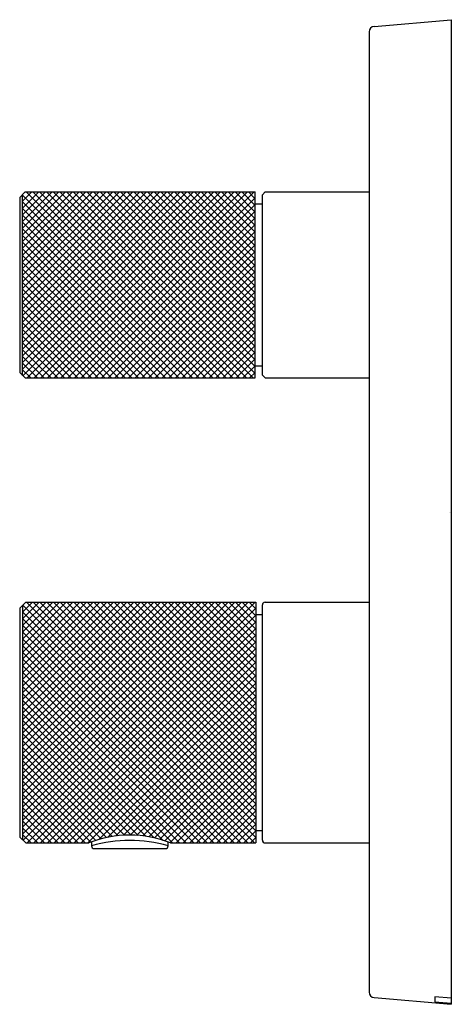
# Model space of a CAD drawing. Units: inches. Extents: x 2803.74 to 2806.84, y 72.18 to 79.27.
import ezdxf

# ---------------------------------------------------------------- set-up
doc = ezdxf.new("R2010")
doc.units = ezdxf.units.IN
doc.header["$LTSCALE"] = 0.64311
doc.header["$MEASUREMENT"] = 0
doc.layers.get('0').update_dxf_attribs({"color": 255, "linetype": 'CONTINUOUS'})
doc.layers.get('Defpoints').update_dxf_attribs({"linetype": 'CONTINUOUS'})
doc.styles.get("Standard").update_dxf_attribs({"font": 'txt', "width": 0.8})

msp = doc.modelspace()

# ---------------------------------------------------------------- linework, layer by layer
for p, q in [((2806.2864, 79.2227), (2806.841, 79.2712)), ((2806.841, 79.2712), (2806.841, 72.1846)), ((2806.2504, 79.1835), (2806.2504, 72.2724)), ((2803.778, 78.0311), (2803.7386, 77.9917)), ((2803.8265, 78.0311), (2803.7594, 77.9641)), ((2803.8749, 78.0311), (2803.7594, 77.9158)), ((2803.9233, 78.0311), (2803.7594, 77.8674)), ((2803.9718, 78.0311), (2803.7594, 77.8191)), ((2804.0202, 78.0311), (2803.7594, 77.7707)), ((2804.0686, 78.0311), (2803.7594, 77.7224)), ((2804.1171, 78.0311), (2803.7594, 77.674)), ((2804.1655, 78.0311), (2803.7594, 77.6257)), ((2804.2139, 78.0311), (2803.7594, 77.5773)), ((2804.2623, 78.0311), (2803.7594, 77.529)), ((2804.3108, 78.0311), (2803.7594, 77.4807)), ((2804.3592, 78.0311), (2803.7594, 77.4323)), ((2804.4076, 78.0311), (2803.7594, 77.384)), ((2804.4561, 78.0311), (2803.7594, 77.3356)), ((2804.5045, 78.0311), (2803.7594, 77.2873)), ((2804.5529, 78.0311), (2803.7594, 77.2389)), ((2804.6014, 78.0311), (2803.7594, 77.1906)), ((2804.6498, 78.0311), (2803.7594, 77.1422)), ((2804.6982, 78.0311), (2803.7594, 77.0939)), ((2804.7467, 78.0311), (2803.7594, 77.0455)), ((2804.7951, 78.0311), (2803.7594, 76.9972)), ((2804.8435, 78.0311), (2803.7594, 76.9488)), ((2804.8919, 78.0311), (2803.7594, 76.9005)), ((2804.9404, 78.0311), (2803.7594, 76.8521)), ((2804.9888, 78.0311), (2803.7594, 76.8038)), ((2805.0372, 78.0311), (2803.7594, 76.7555)), ((2805.0857, 78.0311), (2803.7614, 76.7091)), ((2803.778, 78.0311), (2805.4315, 78.0311)), ((2803.7849, 78.0311), (2805.1258, 76.6925)), ((2805.1341, 78.0311), (2803.7932, 76.6925)), ((2803.8333, 78.0311), (2805.1742, 76.6925)), ((2805.1825, 78.0311), (2803.8416, 76.6925)), ((2803.8818, 78.0311), (2805.2227, 76.6925)), ((2805.231, 78.0311), (2803.8901, 76.6925)), ((2803.9302, 78.0311), (2805.2711, 76.6925)), ((2805.2794, 78.0311), (2803.9385, 76.6925)), ((2803.9786, 78.0311), (2805.3195, 76.6925)), ((2805.3278, 78.0311), (2803.9869, 76.6925)), ((2804.027, 78.0311), (2805.3679, 76.6925)), ((2805.3762, 78.0311), (2804.0353, 76.6925)), ((2804.0755, 78.0311), (2805.4164, 76.6925)), ((2805.4247, 78.0311), (2804.0838, 76.6925)), ((2804.1239, 78.0311), (2805.4315, 76.7257)), ((2804.1723, 78.0311), (2805.4315, 76.7741)), ((2804.2208, 78.0311), (2805.4315, 76.8224)), ((2804.2692, 78.0311), (2805.4315, 76.8708)), ((2804.3176, 78.0311), (2805.4315, 76.9191)), ((2804.3661, 78.0311), (2805.4315, 76.9675)), ((2804.4145, 78.0311), (2805.4315, 77.0158)), ((2804.4629, 78.0311), (2805.4315, 77.0642)), ((2804.5113, 78.0311), (2805.4315, 77.1125)), ((2804.5598, 78.0311), (2805.4315, 77.1608)), ((2804.6082, 78.0311), (2805.4315, 77.2092)), ((2804.6566, 78.0311), (2805.4315, 77.2575)), ((2804.7051, 78.0311), (2805.4315, 77.3059)), ((2804.7535, 78.0311), (2805.4315, 77.3542)), ((2804.8019, 78.0311), (2805.4315, 77.4026)), ((2804.8504, 78.0311), (2805.4315, 77.4509)), ((2804.8988, 78.0311), (2805.4315, 77.4993)), ((2804.9472, 78.0311), (2805.4315, 77.5476)), ((2804.9957, 78.0311), (2805.4315, 77.596)), ((2805.0441, 78.0311), (2805.4315, 77.6443)), ((2805.0925, 78.0311), (2805.4315, 77.6927)), ((2805.1409, 78.0311), (2805.4315, 77.741)), ((2805.1894, 78.0311), (2805.4315, 77.7894)), ((2805.2378, 78.0311), (2805.4315, 77.8377)), ((2805.2862, 78.0311), (2805.4315, 77.886)), ((2805.3347, 78.0311), (2805.4315, 77.9344)), ((2805.3831, 78.0311), (2805.4315, 77.9827)), ((2805.4315, 76.6925), (2805.4315, 78.0311)), ((2805.4827, 78.0114), (2805.5024, 78.0311)), ((2805.5024, 78.0311), (2806.2504, 78.0311)), ((2803.7386, 77.9917), (2803.7386, 76.7319)), ((2803.7594, 76.7111), (2803.7594, 78.0125)), ((2803.7594, 78.0082), (2805.0774, 76.6925)), ((2803.7594, 77.9598), (2805.0289, 76.6925)), ((2805.4315, 77.9896), (2804.1322, 76.6925)), ((2805.4827, 76.7122), (2805.4827, 78.0114)), ((2803.7594, 77.9115), (2804.9805, 76.6925)), ((2805.4315, 77.9412), (2804.1806, 76.6925)), ((2805.4315, 77.8929), (2804.2291, 76.6925)), ((2805.4827, 77.9425), (2805.4315, 77.9425)), ((2803.7594, 77.8632), (2804.9321, 76.6925)), ((2803.7594, 77.8148), (2804.8836, 76.6925)), ((2805.4315, 77.8445), (2804.2775, 76.6925)), ((2803.7594, 77.7665), (2804.8352, 76.6925)), ((2805.4315, 77.7962), (2804.3259, 76.6925)), ((2805.4315, 77.7478), (2804.3744, 76.6925)), ((2803.7594, 77.7181), (2804.7868, 76.6925)), ((2803.7594, 77.6698), (2804.7384, 76.6925)), ((2805.4315, 77.6995), (2804.4228, 76.6925)), ((2803.7594, 77.6214), (2804.6899, 76.6925)), ((2805.4315, 77.6511), (2804.4712, 76.6925)), ((2805.4315, 77.6028), (2804.5196, 76.6925)), ((2803.7594, 77.5731), (2804.6415, 76.6925)), ((2805.4315, 77.5545), (2804.5681, 76.6925)), ((2803.7594, 77.5247), (2804.5931, 76.6925)), ((2803.7594, 77.4764), (2804.5446, 76.6925)), ((2805.4315, 77.5061), (2804.6165, 76.6925)), ((2805.4315, 77.4578), (2804.6649, 76.6925)), ((2803.7594, 77.428), (2804.4962, 76.6925)), ((2805.4315, 77.4094), (2804.7134, 76.6925)), ((2803.7594, 77.3797), (2804.4478, 76.6925)), ((2803.7594, 77.3313), (2804.3993, 76.6925)), ((2805.4315, 77.3611), (2804.7618, 76.6925)), ((2803.7594, 77.283), (2804.3509, 76.6925)), ((2805.4315, 77.3127), (2804.8102, 76.6925)), ((2805.4315, 77.2644), (2804.8587, 76.6925)), ((2803.7594, 77.2346), (2804.3025, 76.6925)), ((2803.7594, 77.1863), (2804.254, 76.6925)), ((2805.4315, 77.216), (2804.9071, 76.6925)), ((2803.7594, 77.138), (2804.2056, 76.6925)), ((2805.4315, 77.1677), (2804.9555, 76.6925)), ((2805.4315, 77.1193), (2805.004, 76.6925)), ((2803.7594, 77.0896), (2804.1572, 76.6925)), ((2803.7594, 77.0413), (2804.1088, 76.6925)), ((2805.4315, 77.071), (2805.0524, 76.6925)), ((2803.7594, 76.9929), (2804.0603, 76.6925)), ((2805.4315, 77.0226), (2805.1008, 76.6925)), ((2805.4315, 76.9743), (2805.1492, 76.6925)), ((2803.7594, 76.9446), (2804.0119, 76.6925)), ((2803.7594, 76.8962), (2803.9635, 76.6925)), ((2805.4315, 76.9259), (2805.1977, 76.6925)), ((2803.7594, 76.8479), (2803.915, 76.6925)), ((2805.4315, 76.8776), (2805.2461, 76.6925)), ((2805.4315, 76.8293), (2805.2945, 76.6925)), ((2803.7594, 76.7995), (2803.8666, 76.6925)), ((2803.7594, 76.7512), (2803.8182, 76.6925)), ((2805.4315, 76.7809), (2805.343, 76.6925)), ((2805.4315, 76.7811), (2805.4827, 76.7811)), ((2803.778, 76.6925), (2803.7386, 76.7319)), ((2803.778, 76.6925), (2805.4315, 76.6925)), ((2805.4315, 76.7326), (2805.3914, 76.6925)), ((2805.4827, 76.7122), (2805.5024, 76.6925)), ((2805.5024, 76.6925), (2806.2504, 76.6925)), ((2803.7425, 75.039), (2803.7824, 75.0783)), ((2803.8308, 75.0783), (2803.7594, 75.0071)), ((2803.8792, 75.0783), (2803.7594, 74.9587)), ((2803.9277, 75.0783), (2803.7594, 74.9104)), ((2803.9761, 75.0783), (2803.7594, 74.862)), ((2804.0245, 75.0783), (2803.7594, 74.8137)), ((2804.0732, 75.0783), (2803.7594, 74.7651)), ((2804.1216, 75.0783), (2803.7594, 74.7168)), ((2804.17, 75.0783), (2803.7594, 74.6684)), ((2804.2185, 75.0783), (2803.7594, 74.6201)), ((2804.2671, 75.0783), (2803.7594, 74.5715)), ((2804.3155, 75.0783), (2803.7594, 74.5232)), ((2804.364, 75.0783), (2803.7594, 74.4748)), ((2804.4124, 75.0783), (2803.7594, 74.4265)), ((2804.4608, 75.0783), (2803.7594, 74.3781)), ((2804.5095, 75.0783), (2803.7594, 74.3295)), ((2804.5579, 75.0783), (2803.7594, 74.2812)), ((2804.6063, 75.0783), (2803.7594, 74.2329)), ((2804.6548, 75.0783), (2803.7594, 74.1845)), ((2804.7032, 75.0783), (2803.7594, 74.1362)), ((2804.7518, 75.0783), (2803.7594, 74.0876)), ((2804.8003, 75.0783), (2803.7594, 74.0392)), ((2804.8487, 75.0783), (2803.7594, 73.9909)), ((2804.8971, 75.0783), (2803.7594, 73.9426)), ((2804.9456, 75.0783), (2803.7594, 73.8942)), ((2804.9942, 75.0783), (2803.7594, 73.8456)), ((2805.0426, 75.0783), (2803.7594, 73.7973)), ((2805.0911, 75.0783), (2803.7594, 73.749)), ((2805.1395, 75.0783), (2803.7594, 73.7006)), ((2805.1879, 75.0783), (2803.7594, 73.6523)), ((2805.2366, 75.0783), (2803.7594, 73.6037)), ((2805.285, 75.0783), (2803.7594, 73.5553)), ((2805.3334, 75.0783), (2803.7594, 73.507)), ((2805.3819, 75.0783), (2803.7594, 73.4587)), ((2805.4303, 75.0783), (2803.7594, 73.4103)), ((2803.7594, 75.0558), (2803.7594, 73.3686)), ((2803.7605, 75.0567), (2805.4355, 73.3847)), ((2803.7824, 75.0783), (2805.4355, 75.0783)), ((2803.7875, 75.0783), (2805.4355, 73.4332)), ((2803.836, 75.0783), (2805.4355, 73.4816)), ((2803.8844, 75.0783), (2805.4355, 73.5299)), ((2803.9328, 75.0783), (2805.4355, 73.5783)), ((2803.9812, 75.0783), (2805.4355, 73.6266)), ((2804.0299, 75.0783), (2805.4355, 73.6752)), ((2804.0783, 75.0783), (2805.4355, 73.7235)), ((2804.1268, 75.0783), (2805.4355, 73.7719)), ((2804.1752, 75.0783), (2805.4355, 73.8202)), ((2804.2236, 75.0783), (2805.4355, 73.8686)), ((2804.2723, 75.0783), (2805.4355, 73.9171)), ((2804.3207, 75.0783), (2805.4355, 73.9655)), ((2804.3691, 75.0783), (2805.4355, 74.0138)), ((2804.4176, 75.0783), (2805.4355, 74.0622)), ((2804.466, 75.0783), (2805.4355, 74.1105)), ((2804.5146, 75.0783), (2805.4355, 74.1591)), ((2804.5631, 75.0783), (2805.4355, 74.2074)), ((2804.6115, 75.0783), (2805.4355, 74.2558)), ((2804.6599, 75.0783), (2805.4355, 74.3041)), ((2804.7084, 75.0783), (2805.4355, 74.3525)), ((2804.757, 75.0783), (2805.4355, 74.401)), ((2804.8054, 75.0783), (2805.4355, 74.4494)), ((2804.8539, 75.0783), (2805.4355, 74.4977)), ((2804.9023, 75.0783), (2805.4355, 74.5461)), ((2804.9507, 75.0783), (2805.4355, 74.5944)), ((2804.9994, 75.0783), (2805.4355, 74.643)), ((2805.0478, 75.0783), (2805.4355, 74.6913)), ((2805.0962, 75.0783), (2805.4355, 74.7397)), ((2805.1447, 75.0783), (2805.4355, 74.788)), ((2805.1933, 75.0783), (2805.4355, 74.8366)), ((2805.2417, 75.0783), (2805.4355, 74.8849)), ((2805.2902, 75.0783), (2805.4355, 74.9333)), ((2805.3386, 75.0783), (2805.4355, 74.9816)), ((2805.387, 75.0783), (2805.4355, 75.03)), ((2805.4355, 75.0783), (2805.4355, 73.346)), ((2805.4827, 73.3657), (2805.4827, 75.0586)), ((2805.5024, 75.0783), (2806.2504, 75.0783)), ((2803.7425, 73.3854), (2803.7425, 75.039)), ((2803.7594, 75.0095), (2805.4257, 73.346)), ((2805.4355, 75.0349), (2803.7628, 73.3652)), ((2805.4355, 74.9866), (2803.7921, 73.346)), ((2805.4355, 74.9897), (2805.4827, 74.9897)), ((2803.7594, 74.9611), (2805.3773, 73.346)), ((2803.7594, 74.9128), (2805.3289, 73.346)), ((2805.4355, 74.9382), (2803.8405, 73.346)), ((2803.8308, 74.8847), (2803.7594, 74.8134)), ((2803.7594, 74.8645), (2805.2804, 73.346)), ((2805.4355, 74.8899), (2803.889, 73.346)), ((2805.4355, 74.8415), (2803.9374, 73.346)), ((2805.387, 74.8847), (2805.4355, 74.8364)), ((2803.7594, 74.8161), (2805.232, 73.346)), ((2803.7594, 74.7678), (2805.1836, 73.346)), ((2805.4355, 74.7932), (2803.9858, 73.346)), ((2803.7594, 74.7194), (2805.1351, 73.346)), ((2805.4355, 74.7448), (2804.0342, 73.346)), ((2805.4355, 74.6965), (2804.0827, 73.346)), ((2803.7594, 74.6711), (2805.0867, 73.346)), ((2803.7594, 74.6227), (2805.0383, 73.346)), ((2805.4355, 74.6481), (2804.1311, 73.346)), ((2803.7594, 74.5744), (2804.9899, 73.346)), ((2805.4355, 74.5998), (2804.1795, 73.346)), ((2805.4355, 74.5514), (2804.228, 73.346)), ((2803.7594, 74.5193), (2804.9347, 73.346)), ((2805.4355, 74.4964), (2804.3084, 73.3713)), ((2803.7594, 74.471), (2804.8863, 73.346)), ((2803.7594, 74.4226), (2804.8379, 73.346)), ((2805.4355, 74.4481), (2804.3725, 73.387)), ((2803.7594, 74.3743), (2804.7709, 73.3646)), ((2805.4355, 74.3997), (2804.4304, 73.3964)), ((2805.4355, 74.3514), (2804.4836, 73.4012)), ((2803.7594, 74.326), (2804.7042, 73.3828)), ((2803.7594, 74.2776), (2804.6446, 73.3939)), ((2805.4355, 74.303), (2804.5333, 73.4024)), ((2803.7594, 74.2293), (2804.59, 73.4001)), ((2805.4355, 74.2547), (2804.5801, 73.4008)), ((2805.4355, 74.2063), (2804.6244, 73.3966)), ((2803.7594, 74.1809), (2804.5393, 73.4024)), ((2803.7594, 74.1326), (2804.4916, 73.4016)), ((2805.4355, 74.158), (2804.6665, 73.3904)), ((2803.7594, 74.0842), (2804.4466, 73.3982)), ((2805.4355, 74.1096), (2804.7068, 73.3822)), ((2805.4355, 74.0613), (2804.7453, 73.3723)), ((2803.7594, 74.0359), (2804.4038, 73.3926)), ((2803.7594, 73.9875), (2804.363, 73.385)), ((2805.4355, 74.0129), (2804.7822, 73.3608)), ((2803.7594, 73.9392), (2804.3239, 73.3756)), ((2805.4355, 73.9646), (2804.8177, 73.3479)), ((2805.4355, 73.9163), (2804.8643, 73.346)), ((2803.7594, 73.8908), (2804.2865, 73.3646)), ((2805.4355, 73.8679), (2804.9127, 73.346)), ((2803.7594, 73.8425), (2804.2506, 73.3522)), ((2803.7594, 73.7941), (2804.2083, 73.346)), ((2805.4355, 73.8196), (2804.9611, 73.346)), ((2803.7594, 73.7458), (2804.1598, 73.346)), ((2805.4355, 73.7712), (2805.0096, 73.346)), ((2805.4355, 73.7229), (2805.058, 73.346)), ((2803.7594, 73.6974), (2804.1114, 73.346)), ((2803.7594, 73.6491), (2804.063, 73.346)), ((2805.4355, 73.6745), (2805.1064, 73.346)), ((2803.7594, 73.6008), (2804.0145, 73.346)), ((2805.4355, 73.6262), (2805.1548, 73.346)), ((2805.4355, 73.5778), (2805.2033, 73.346)), ((2803.7594, 73.5524), (2803.9661, 73.346)), ((2803.7594, 73.5041), (2803.9177, 73.346)), ((2805.4355, 73.5295), (2805.2517, 73.346)), ((2803.7594, 73.4557), (2803.8693, 73.346)), ((2805.4355, 73.4811), (2805.3001, 73.346)), ((2805.4355, 73.4328), (2805.3486, 73.346)), ((2805.4355, 73.4346), (2805.4827, 73.4346)), ((2803.7819, 73.346), (2803.7425, 73.3854)), ((2803.7594, 73.4074), (2803.8208, 73.346)), ((2804.2544, 73.3536), (2804.2544, 73.325)), ((2804.8055, 73.325), (2804.8055, 73.3526)), ((2805.4355, 73.3844), (2805.397, 73.346)), ((2803.7819, 73.346), (2804.2347, 73.346)), ((2804.274, 73.3054), (2804.7859, 73.3053)), ((2804.8224, 73.346), (2805.4355, 73.346)), ((2805.5024, 73.346), (2806.2504, 73.346)), ((2806.2864, 72.2331), (2806.841, 72.1846)), ((2806.841, 72.2294), (2806.7229, 72.2382)), ((2806.7229, 72.2382), (2806.7229, 72.2029)), ((2806.7229, 72.2029), (2806.841, 72.1918))]:
    msp.add_line(p, q)
for centre, radius, start, end in [((2806.2898, 79.1835), 0.0394, 95, 180), ((2805.5024, 75.0586), 0.0197, 90, 180), ((2804.5286, 72.6087), 0.7938, 68.26952, 111.73048), ((2804.5299, 72.3609), 1.0028, 74.04879, 105.95121), ((2805.5024, 73.3657), 0.0197, 180, 270), ((2804.274, 73.325), 0.0197, 180.00068, 269.99708), ((2804.7859, 73.325), 0.0197, 269.99708, 0.07867), ((2806.2898, 72.2724), 0.0394, 180, 265)]:
    msp.add_arc(centre, radius, start, end)

# ---------------------------------------------------------------- texts
at = {"layer": 'Defpoints'}
for tag, p, s in [('TRADENAME', (2806.8288, 75.7217), 'MODULO'), ('MODELNUMBER', (2806.8288, 75.7234), 'K-78024T-8MU'), ('PRODUCT', (2806.8288, 75.7201), 'VALVE TRIM')]:
    msp.add_attdef(tag, p, s, height=0.001, dxfattribs=at)

doc.saveas('drawing.dxf')
